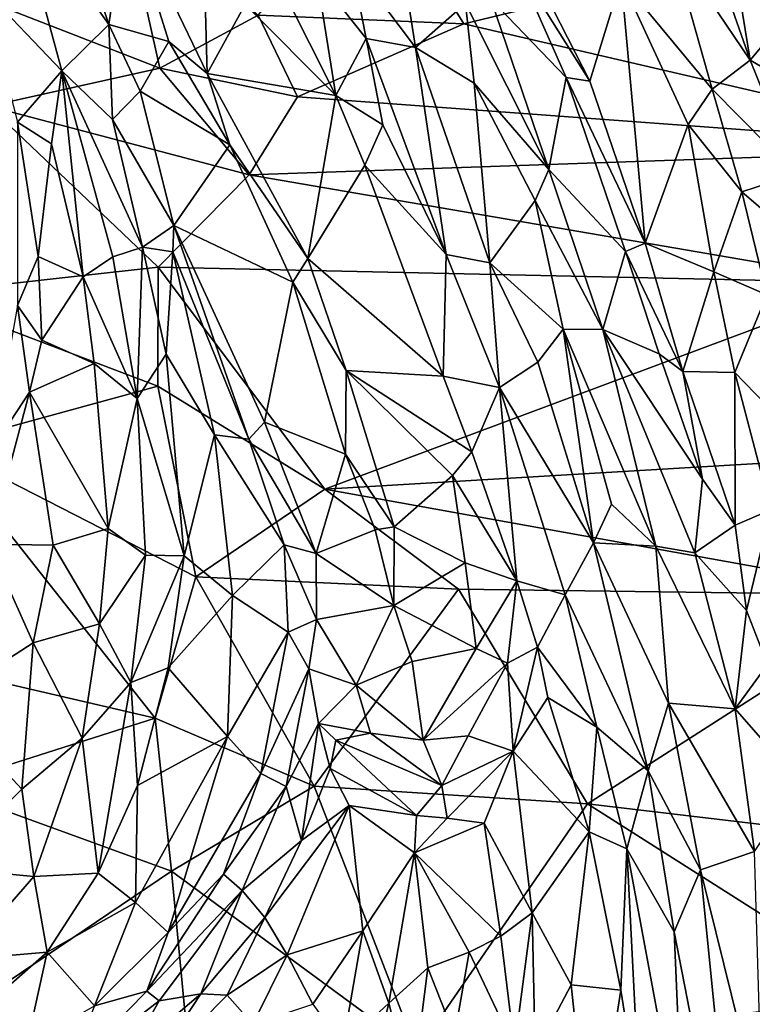
# Model space of a CAD drawing. Extents: x -28.8 to -21.2, y -5.7 to 21.
# Drawn here: x -27 to -25.1, y 14.6 to 17.1 of the extents above; entities that cross this region are included whole.
import ezdxf

# ---------------------------------------------------------------- set-up
doc = ezdxf.new("R2010")
doc.units = 0
doc.header["$MEASUREMENT"] = 0
doc.layers.add('1', color=7, linetype='Continuous')

msp = doc.modelspace()

# ---------------------------------------------------------------- linework, layer by layer
at = {"layer": '1'}
for points in [[(-26.9495, 17.6958, 6.0375), (-26.9925, 17.4415, 6.1752), (-26.7465, 17.092, 6.4661)], [(-26.7016, 17.3963, 6.2061), (-26.9495, 17.6958, 6.0375), (-26.7465, 17.092, 6.4661)], [(-26.2132, 17.2157, 6.5773), (-26.4346, 17.4467, 6.2885), (-26.1648, 16.9099, 6.6911)], [(-26.3967, 17.1436, 6.4585), (-26.1648, 16.9099, 6.6911), (-26.4346, 17.4467, 6.2885)], [(-26.0677, 17.4653, -0.347), (-25.8366, 17.0936, -0.3546), (-26.3634, 17.1162, -0.3446)], [(-24.7181, 17.3639, -0.3612), (-25.8366, 17.0936, -0.3546), (-26.0677, 17.4653, -0.347)], [(-27.0676, 17.1838, 6.3012), (-26.8664, 16.9734, 6.5144), (-26.9925, 17.4415, 6.1752)], [(-26.9925, 17.4415, 6.1752), (-26.8664, 16.9734, 6.5144), (-26.7465, 17.092, 6.4661)], [(-27.1957, 17.2067, -0.3243), (-26.7121, 17.4114, -0.3338), (-26.6156, 16.9803, -0.3288)], [(-26.7016, 17.3963, 6.2061), (-26.7465, 17.092, 6.4661), (-26.5924, 17.0488, 6.4248)], [(-26.3634, 17.1162, -0.3446), (-26.6156, 16.9803, -0.3288), (-26.7121, 17.4114, -0.3338)], [(-26.5052, 17.3789, 6.2979), (-26.7016, 17.3963, 6.2061), (-26.4945, 16.9664, 6.4691)], [(-26.4945, 16.9664, 6.4691), (-26.7016, 17.3963, 6.2061), (-26.5924, 17.0488, 6.4248)], [(-26.5052, 17.3789, 6.2979), (-26.4945, 16.9664, 6.4691), (-26.3967, 17.1436, 6.4585)], [(-26.0166, 17.3883, 6.5982), (-26.1251, 17.2521, 6.6356), (-25.9606, 17.0332, 6.8519)], [(-26.0166, 17.3883, 6.5982), (-25.9606, 17.0332, 6.8519), (-25.8325, 17.1454, 6.7947)], [(-24.4572, 16.774, -0.3616), (-25.8366, 17.0936, -0.3546), (-24.7181, 17.3639, -0.3612)], [(-25.2007, 16.9265, 6.986), (-25.3068, 17.3021, 6.7185), (-25.4337, 17.2078, 6.7735)], [(-25.1037, 17.0008, 6.8434), (-25.2119, 17.3104, 6.6288), (-25.3068, 17.3021, 6.7185)], [(-25.3068, 17.3021, 6.7185), (-25.2007, 16.9265, 6.986), (-25.1037, 17.0008, 6.8434)], [(-25.1295, 17.1584, 6.7351), (-25.2119, 17.3104, 6.6288), (-25.1037, 17.0008, 6.8434)], [(-25.5142, 16.947, 6.8496), (-25.6851, 17.2812, 6.5826), (-25.7051, 17.2515, 6.6049)], [(-25.4337, 17.2078, 6.7735), (-25.6851, 17.2812, 6.5826), (-25.5142, 16.947, 6.8496)], [(-26.2132, 17.2157, 6.5773), (-26.0872, 17.0566, 6.7699), (-26.1251, 17.2521, 6.6356)], [(-25.9606, 17.0332, 6.8519), (-26.1251, 17.2521, 6.6356), (-26.0872, 17.0566, 6.7699)], [(-25.7679, 17.1577, 6.7593), (-25.5749, 16.9562, 6.8342), (-25.7051, 17.2515, 6.6049)], [(-25.5749, 16.9562, 6.8342), (-25.5142, 16.947, 6.8496), (-25.7051, 17.2515, 6.6049)], [(-26.6156, 16.9803, -0.3288), (-27.0536, 16.8832, -0.3272), (-27.1957, 17.2067, -0.3243)], [(-26.2132, 17.2157, 6.5773), (-26.1648, 16.9099, 6.6911), (-26.0872, 17.0566, 6.7699)], [(-25.3729, 16.5323, 7.1156), (-25.4337, 17.2078, 6.7735), (-25.5142, 16.947, 6.8496)], [(-25.4337, 17.2078, 6.7735), (-25.2626, 16.8358, 7.0296), (-25.2007, 16.9265, 6.986)], [(-25.4337, 17.2078, 6.7735), (-25.3729, 16.5323, 7.1156), (-25.2626, 16.8358, 7.0296)], [(-26.98, 16.8424, 6.5358), (-26.8664, 16.9734, 6.5144), (-27.0676, 17.1838, 6.3012)], [(-26.1648, 16.9099, 6.6911), (-26.3967, 17.1436, 6.4585), (-26.4945, 16.9664, 6.4691)], [(-25.9606, 17.0332, 6.8519), (-25.8103, 16.9415, 6.9507), (-25.8325, 17.1454, 6.7947)], [(-25.7679, 17.1577, 6.7593), (-25.8325, 17.1454, 6.7947), (-25.6189, 16.7208, 7.0847)], [(-25.8103, 16.9415, 6.9507), (-25.6189, 16.7208, 7.0847), (-25.8325, 17.1454, 6.7947)], [(-25.7679, 17.1577, 6.7593), (-25.6189, 16.7208, 7.0847), (-25.5749, 16.9562, 6.8342)], [(-24.9973, 17.1275, 6.8136), (-25.1295, 17.1584, 6.7351), (-25.1037, 17.0008, 6.8434)], [(-26.2629, 16.9066, -0.353), (-26.6156, 16.9803, -0.3288), (-26.3634, 17.1162, -0.3446)], [(-26.3634, 17.1162, -0.3446), (-25.8366, 17.0936, -0.3546), (-26.2629, 16.9066, -0.353)], [(-24.9941, 16.9375, 6.9025), (-24.9973, 17.1275, 6.8136), (-25.1037, 17.0008, 6.8434)], [(-26.8664, 16.9734, 6.5144), (-26.737, 16.8489, 6.6074), (-26.7465, 17.092, 6.4661)], [(-26.6658, 16.9216, 6.5985), (-26.7465, 17.092, 6.4661), (-26.737, 16.8489, 6.6074)], [(-26.5924, 17.0488, 6.4248), (-26.7465, 17.092, 6.4661), (-26.6658, 16.9216, 6.5985)], [(-26.2629, 16.9066, -0.353), (-25.8366, 17.0936, -0.3546), (-24.4572, 16.774, -0.3616)], [(-26.6658, 16.9216, 6.5985), (-26.4362, 16.7843, 6.5797), (-26.5924, 17.0488, 6.4248)], [(-26.4945, 16.9664, 6.4691), (-26.5924, 17.0488, 6.4248), (-26.4362, 16.7843, 6.5797)], [(-26.0872, 17.0566, 6.7699), (-26.1648, 16.9099, 6.6911), (-26.044, 16.8354, 6.8615)], [(-26.044, 16.8354, 6.8615), (-25.8818, 16.5029, 7.1145), (-26.0872, 17.0566, 6.7699)], [(-26.0872, 17.0566, 6.7699), (-25.8818, 16.5029, 7.1145), (-25.9606, 17.0332, 6.8519)], [(-25.8818, 16.5029, 7.1145), (-25.7702, 16.4822, 7.1996), (-25.9606, 17.0332, 6.8519)], [(-25.9606, 17.0332, 6.8519), (-25.7702, 16.4822, 7.1996), (-25.8103, 16.9415, 6.9507)], [(-25.1037, 17.0008, 6.8434), (-25.2007, 16.9265, 6.986), (-24.9857, 16.7089, 7.0527)], [(-24.9857, 16.7089, 7.0527), (-24.9941, 16.9375, 6.9025), (-25.1037, 17.0008, 6.8434)], [(-26.3868, 16.7076, -0.3389), (-27.0536, 16.8832, -0.3272), (-26.6156, 16.9803, -0.3288)], [(-26.8932, 16.7865, 6.6029), (-26.8664, 16.9734, 6.5144), (-26.98, 16.8424, 6.5358)], [(-26.8664, 16.9734, 6.5144), (-26.8932, 16.7865, 6.6029), (-26.8119, 16.4463, 6.8077)], [(-26.736, 16.4976, 6.8116), (-26.6598, 16.5222, 6.8078), (-26.8664, 16.9734, 6.5144)], [(-26.736, 16.4976, 6.8116), (-26.8664, 16.9734, 6.5144), (-26.8119, 16.4463, 6.8077)], [(-26.6598, 16.5222, 6.8078), (-26.737, 16.8489, 6.6074), (-26.8664, 16.9734, 6.5144)], [(-26.6156, 16.9803, -0.3288), (-26.2629, 16.9066, -0.353), (-26.3868, 16.7076, -0.3389)], [(-26.1648, 16.9099, 6.6911), (-26.4945, 16.9664, 6.4691), (-26.2369, 16.4932, 6.7723)], [(-26.2369, 16.4932, 6.7723), (-26.4945, 16.9664, 6.4691), (-26.4362, 16.7843, 6.5797)], [(-25.6189, 16.7208, 7.0847), (-25.8103, 16.9415, 6.9507), (-25.6544, 16.6413, 7.15)], [(-25.8103, 16.9415, 6.9507), (-25.7702, 16.4822, 7.1996), (-25.6544, 16.6413, 7.15)], [(-25.4231, 16.5107, 7.1286), (-25.5749, 16.9562, 6.8342), (-25.6189, 16.7208, 7.0847)], [(-25.3729, 16.5323, 7.1156), (-25.5142, 16.947, 6.8496), (-25.5749, 16.9562, 6.8342)], [(-25.4231, 16.5107, 7.1286), (-25.3729, 16.5323, 7.1156), (-25.5749, 16.9562, 6.8342)], [(-26.5798, 16.5775, 6.8451), (-26.6658, 16.9216, 6.5985), (-26.737, 16.8489, 6.6074)], [(-26.6658, 16.9216, 6.5985), (-26.5798, 16.5775, 6.8451), (-26.4362, 16.7843, 6.5797)], [(-25.2626, 16.8358, 7.0296), (-25.1254, 16.664, 7.1458), (-25.2007, 16.9265, 6.986)], [(-25.1254, 16.664, 7.1458), (-24.9857, 16.7089, 7.0527), (-25.2007, 16.9265, 6.986)], [(-26.2629, 16.9066, -0.353), (-24.4572, 16.774, -0.3616), (-26.3868, 16.7076, -0.3389)], [(-26.0907, 16.732, 6.8047), (-26.1648, 16.9099, 6.6911), (-26.2369, 16.4932, 6.7723)], [(-26.044, 16.8354, 6.8615), (-26.1648, 16.9099, 6.6911), (-26.0907, 16.732, 6.8047)], [(-27.0536, 16.8832, -0.3272), (-26.6201, 16.4711, -0.3258), (-27.242, 16.4014, -0.3271)], [(-27.0536, 16.8832, -0.3272), (-26.3868, 16.7076, -0.3389), (-26.6201, 16.4711, -0.3258)], [(-26.9274, 16.4984, 6.8046), (-26.98, 16.8424, 6.5358), (-26.9798, 16.3726, 6.8545)], [(-26.8932, 16.7865, 6.6029), (-26.98, 16.8424, 6.5358), (-26.9274, 16.4984, 6.8046)], [(-26.5798, 16.5775, 6.8451), (-26.737, 16.8489, 6.6074), (-26.6598, 16.5222, 6.8078)], [(-26.044, 16.8354, 6.8615), (-26.0907, 16.732, 6.8047), (-25.8818, 16.5029, 7.1145)], [(-25.2626, 16.8358, 7.0296), (-25.3729, 16.5323, 7.1156), (-25.1964, 16.4589, 7.2431)], [(-25.2626, 16.8358, 7.0296), (-25.1964, 16.4589, 7.2431), (-25.1254, 16.664, 7.1458)], [(-26.8932, 16.7865, 6.6029), (-26.9274, 16.4984, 6.8046), (-26.8119, 16.4463, 6.8077)], [(-26.4362, 16.7843, 6.5797), (-26.5798, 16.5775, 6.8451), (-26.2753, 16.4322, 6.8063)], [(-26.2753, 16.4322, 6.8063), (-26.2369, 16.4932, 6.7723), (-26.4362, 16.7843, 6.5797)], [(-24.7772, 16.4311, -0.3507), (-26.3868, 16.7076, -0.3389), (-24.4572, 16.774, -0.3616)], [(-25.89, 16.1915, 7.1262), (-26.0907, 16.732, 6.8047), (-26.2369, 16.4932, 6.7723)], [(-25.8818, 16.5029, 7.1145), (-26.0907, 16.732, 6.8047), (-25.89, 16.1915, 7.1262)], [(-25.6544, 16.6413, 7.15), (-25.4806, 16.3113, 7.3244), (-25.6189, 16.7208, 7.0847)], [(-25.4806, 16.3113, 7.3244), (-25.4231, 16.5107, 7.1286), (-25.6189, 16.7208, 7.0847)], [(-26.3868, 16.7076, -0.3389), (-24.7772, 16.4311, -0.3507), (-26.6201, 16.4711, -0.3258)], [(-24.9847, 16.5436, 7.1984), (-24.9857, 16.7089, 7.0527), (-25.1254, 16.664, 7.1458)], [(-25.1964, 16.4589, 7.2431), (-25.0612, 16.4, 7.2989), (-25.1254, 16.664, 7.1458)], [(-24.9847, 16.5436, 7.1984), (-25.1254, 16.664, 7.1458), (-25.0612, 16.4, 7.2989)], [(-25.6544, 16.6413, 7.15), (-25.7702, 16.4822, 7.1996), (-25.5824, 16.3121, 7.3293)], [(-25.6544, 16.6413, 7.15), (-25.5824, 16.3121, 7.3293), (-25.4806, 16.3113, 7.3244)], [(-26.6598, 16.5222, 6.8078), (-26.5824, 16.5101, 6.8797), (-26.5798, 16.5775, 6.8451)], [(-26.5824, 16.5101, 6.8797), (-26.3879, 16.0302, 7.1694), (-26.5798, 16.5775, 6.8451)], [(-26.2753, 16.4322, 6.8063), (-26.5798, 16.5775, 6.8451), (-26.3474, 16.0736, 7.1304)], [(-26.5798, 16.5775, 6.8451), (-26.3879, 16.0302, 7.1694), (-26.3474, 16.0736, 7.1304)], [(-26.6598, 16.5222, 6.8078), (-26.736, 16.4976, 6.8116), (-26.6732, 16.1342, 6.9923)], [(-26.6732, 16.1342, 6.9923), (-26.5991, 16.2484, 6.9503), (-26.6598, 16.5222, 6.8078)], [(-26.5824, 16.5101, 6.8797), (-26.6598, 16.5222, 6.8078), (-26.5991, 16.2484, 6.9503)], [(-25.337, 16.2488, 7.2832), (-25.4231, 16.5107, 7.1286), (-25.4806, 16.3113, 7.3244)], [(-25.2759, 16.2036, 7.3045), (-25.3729, 16.5323, 7.1156), (-25.4231, 16.5107, 7.1286)], [(-25.4231, 16.5107, 7.1286), (-25.337, 16.2488, 7.2832), (-25.2759, 16.2036, 7.3045)], [(-25.3729, 16.5323, 7.1156), (-25.2759, 16.2036, 7.3045), (-25.1964, 16.4589, 7.2431)], [(-26.918, 16.2841, 6.9459), (-26.9274, 16.4984, 6.8046), (-26.9798, 16.3726, 6.8545)], [(-26.9274, 16.4984, 6.8046), (-26.918, 16.2841, 6.9459), (-26.8119, 16.4463, 6.8077)], [(-26.6732, 16.1342, 6.9923), (-26.736, 16.4976, 6.8116), (-26.8119, 16.4463, 6.8077)], [(-26.4752, 16.0416, 7.1293), (-26.5824, 16.5101, 6.8797), (-26.5991, 16.2484, 6.9503)], [(-26.3879, 16.0302, 7.1694), (-26.5824, 16.5101, 6.8797), (-26.4752, 16.0416, 7.1293)], [(-26.1385, 16.2065, 6.9606), (-26.2369, 16.4932, 6.7723), (-26.2753, 16.4322, 6.8063)], [(-26.1385, 16.2065, 6.9606), (-25.89, 16.1915, 7.1262), (-26.2369, 16.4932, 6.7723)], [(-25.89, 16.1915, 7.1262), (-25.7459, 16.1629, 7.2938), (-25.8818, 16.5029, 7.1145)], [(-25.7702, 16.4822, 7.1996), (-25.8818, 16.5029, 7.1145), (-25.7459, 16.1629, 7.2938)], [(-27.242, 16.4014, -0.3271), (-26.6201, 16.4711, -0.3258), (-26.6207, 16.1662, -0.3287)], [(-26.6207, 16.1662, -0.3287), (-26.6201, 16.4711, -0.3258), (-26.193, 15.9025, -0.3384)], [(-26.193, 15.9025, -0.3384), (-26.6201, 16.4711, -0.3258), (-24.7772, 16.4311, -0.3507)], [(-25.7702, 16.4822, 7.1996), (-25.6478, 16.2272, 7.3391), (-25.5824, 16.3121, 7.3293)], [(-25.7459, 16.1629, 7.2938), (-25.6478, 16.2272, 7.3391), (-25.7702, 16.4822, 7.1996)], [(-26.8119, 16.4463, 6.8077), (-26.918, 16.2841, 6.9459), (-26.7837, 16.2238, 6.9044)], [(-26.6732, 16.1342, 6.9923), (-26.8119, 16.4463, 6.8077), (-26.7837, 16.2238, 6.9044)], [(-25.2759, 16.2036, 7.3045), (-25.1427, 16.2013, 7.377), (-25.1964, 16.4589, 7.2431)], [(-25.1964, 16.4589, 7.2431), (-25.1427, 16.2013, 7.377), (-25.0612, 16.4, 7.2989)], [(-26.3474, 16.0736, 7.1304), (-26.1396, 15.992, 7.1129), (-26.2753, 16.4322, 6.8063)], [(-26.1396, 15.992, 7.1129), (-26.1385, 16.2065, 6.9606), (-26.2753, 16.4322, 6.8063)], [(-24.7772, 16.4311, -0.3507), (-24.2908, 16.0152, -0.3608), (-26.193, 15.9025, -0.3384)], [(-27.242, 16.4014, -0.3271), (-26.6207, 16.1662, -0.3287), (-27.1787, 16.0135, -0.3215)], [(-25.1427, 16.2013, 7.377), (-25.012, 16.0662, 7.4528), (-25.0612, 16.4, 7.2989)], [(-26.9494, 16.1506, 7.0339), (-26.9798, 16.3726, 6.8545), (-27.0454, 16.0053, 7.0915)], [(-26.9494, 16.1506, 7.0339), (-26.918, 16.2841, 6.9459), (-26.9798, 16.3726, 6.8545)], [(-25.505, 15.7651, 7.5484), (-25.5824, 16.3121, 7.3293), (-25.6478, 16.2272, 7.3391)], [(-25.4806, 16.3113, 7.3244), (-25.5824, 16.3121, 7.3293), (-25.3454, 15.7565, 7.5823)], [(-25.459, 15.8644, 7.531), (-25.3454, 15.7565, 7.5823), (-25.5824, 16.3121, 7.3293)], [(-25.5824, 16.3121, 7.3293), (-25.505, 15.7651, 7.5484), (-25.459, 15.8644, 7.531)], [(-25.2254, 15.9277, 7.4303), (-25.4806, 16.3113, 7.3244), (-25.2458, 15.7395, 7.5623)], [(-25.2458, 15.7395, 7.5623), (-25.4806, 16.3113, 7.3244), (-25.3454, 15.7565, 7.5823)], [(-25.2254, 15.9277, 7.4303), (-25.337, 16.2488, 7.2832), (-25.4806, 16.3113, 7.3244)], [(-26.918, 16.2841, 6.9459), (-26.9494, 16.1506, 7.0339), (-26.7837, 16.2238, 6.9044)], [(-26.5991, 16.2484, 6.9503), (-26.6732, 16.1342, 6.9923), (-26.5533, 15.7321, 7.1588)], [(-26.5991, 16.2484, 6.9503), (-26.5533, 15.7321, 7.1588), (-26.4752, 16.0416, 7.1293)], [(-25.2759, 16.2036, 7.3045), (-25.337, 16.2488, 7.2832), (-25.2254, 15.9277, 7.4303)], [(-26.7837, 16.2238, 6.9044), (-26.9494, 16.1506, 7.0339), (-26.7477, 15.8015, 7.0703)], [(-26.7477, 15.8015, 7.0703), (-26.6732, 16.1342, 6.9923), (-26.7837, 16.2238, 6.9044)], [(-25.6478, 16.2272, 7.3391), (-25.7459, 16.1629, 7.2938), (-25.505, 15.7651, 7.5484)], [(-26.1385, 16.2065, 6.9606), (-26.1396, 15.992, 7.1129), (-26.0157, 15.8064, 7.2353)], [(-25.866, 15.9374, 7.2397), (-25.8165, 15.9981, 7.2433), (-26.1385, 16.2065, 6.9606)], [(-25.8165, 15.9981, 7.2433), (-25.89, 16.1915, 7.1262), (-26.1385, 16.2065, 6.9606)], [(-25.866, 15.9374, 7.2397), (-26.1385, 16.2065, 6.9606), (-26.0157, 15.8064, 7.2353)], [(-25.8165, 15.9981, 7.2433), (-25.7459, 16.1629, 7.2938), (-25.89, 16.1915, 7.1262)], [(-25.1427, 16.2013, 7.377), (-25.2759, 16.2036, 7.3045), (-25.1421, 15.8103, 7.4929)], [(-25.2254, 15.9277, 7.4303), (-25.1421, 15.8103, 7.4929), (-25.2759, 16.2036, 7.3045)], [(-25.1421, 15.8103, 7.4929), (-25.0508, 15.8493, 7.5133), (-25.1427, 16.2013, 7.377)], [(-25.1427, 16.2013, 7.377), (-25.0508, 15.8493, 7.5133), (-25.012, 16.0662, 7.4528)], [(-26.6207, 16.1662, -0.3287), (-26.523, 15.6783, -0.322), (-27.1787, 16.0135, -0.3215)], [(-26.193, 15.9025, -0.3384), (-26.523, 15.6783, -0.322), (-26.6207, 16.1662, -0.3287)], [(-25.8165, 15.9981, 7.2433), (-25.7012, 15.6675, 7.4149), (-25.7459, 16.1629, 7.2938)], [(-25.7459, 16.1629, 7.2938), (-25.7012, 15.6675, 7.4149), (-25.5775, 15.6318, 7.5437)], [(-25.7459, 16.1629, 7.2938), (-25.5775, 15.6318, 7.5437), (-25.505, 15.7651, 7.5484)], [(-26.9494, 16.1506, 7.0339), (-27.0454, 16.0053, 7.0915), (-27.0535, 15.7621, 7.2177)], [(-26.9494, 16.1506, 7.0339), (-27.0535, 15.7621, 7.2177), (-26.889, 15.7592, 7.1587)], [(-26.7477, 15.8015, 7.0703), (-26.9494, 16.1506, 7.0339), (-26.889, 15.7592, 7.1587)], [(-26.6732, 16.1342, 6.9923), (-26.7477, 15.8015, 7.0703), (-26.6521, 15.7331, 7.149)], [(-26.6521, 15.7331, 7.149), (-26.5533, 15.7321, 7.1588), (-26.6732, 16.1342, 6.9923)], [(-26.3474, 16.0736, 7.1304), (-26.3879, 16.0302, 7.1694), (-26.2151, 15.738, 7.3607)], [(-26.3474, 16.0736, 7.1304), (-26.2151, 15.738, 7.3607), (-26.1396, 15.992, 7.1129)], [(-26.4752, 16.0416, 7.1293), (-26.5533, 15.7321, 7.1588), (-26.4291, 15.6301, 7.3015)], [(-26.2972, 15.7602, 7.3481), (-26.3879, 16.0302, 7.1694), (-26.4752, 16.0416, 7.1293)], [(-26.4291, 15.6301, 7.3015), (-26.2972, 15.7602, 7.3481), (-26.4752, 16.0416, 7.1293)], [(-26.6272, 15.3159, -0.3224), (-27.3405, 15.4822, -0.3186), (-27.1787, 16.0135, -0.3215)], [(-26.523, 15.6783, -0.322), (-26.6272, 15.3159, -0.3224), (-27.1787, 16.0135, -0.3215)], [(-26.3879, 16.0302, 7.1694), (-26.2972, 15.7602, 7.3481), (-26.2151, 15.738, 7.3607)], [(-24.6864, 15.6309, -0.3564), (-26.193, 15.9025, -0.3384), (-24.2908, 16.0152, -0.3608)], [(-26.2151, 15.738, 7.3607), (-26.0643, 15.7984, 7.2251), (-26.1396, 15.992, 7.1129)], [(-26.0643, 15.7984, 7.2251), (-26.0157, 15.8064, 7.2353), (-26.1396, 15.992, 7.1129)], [(-25.866, 15.9374, 7.2397), (-25.7012, 15.6675, 7.4149), (-25.8165, 15.9981, 7.2433)], [(-25.8332, 15.7141, 7.3653), (-25.866, 15.9374, 7.2397), (-26.0157, 15.8064, 7.2353)], [(-25.7012, 15.6675, 7.4149), (-25.866, 15.9374, 7.2397), (-25.8332, 15.7141, 7.3653)], [(-25.1421, 15.8103, 7.4929), (-25.2254, 15.9277, 7.4303), (-25.2458, 15.7395, 7.5623)], [(-26.523, 15.6783, -0.322), (-26.193, 15.9025, -0.3384), (-25.8503, 15.6465, -0.34)], [(-24.6864, 15.6309, -0.3564), (-25.8503, 15.6465, -0.34), (-26.193, 15.9025, -0.3384)], [(-25.459, 15.8644, 7.531), (-25.505, 15.7651, 7.5484), (-25.3454, 15.7565, 7.5823)], [(-25.1132, 15.5915, 7.5719), (-25.0508, 15.8493, 7.5133), (-25.1421, 15.8103, 7.4929)], [(-25.0595, 15.4538, 7.6285), (-25.0508, 15.8493, 7.5133), (-25.1132, 15.5915, 7.5719)], [(-26.0161, 15.605, 7.3583), (-26.0157, 15.8064, 7.2353), (-26.0643, 15.7984, 7.2251)], [(-25.8332, 15.7141, 7.3653), (-26.0157, 15.8064, 7.2353), (-26.0161, 15.605, 7.3583)], [(-25.1421, 15.8103, 7.4929), (-25.2458, 15.7395, 7.5623), (-25.1132, 15.5915, 7.5719)], [(-26.7698, 15.5575, 7.1683), (-26.7477, 15.8015, 7.0703), (-26.889, 15.7592, 7.1587)], [(-26.7477, 15.8015, 7.0703), (-26.7698, 15.5575, 7.1683), (-26.6521, 15.7331, 7.149)], [(-26.0161, 15.605, 7.3583), (-26.0643, 15.7984, 7.2251), (-26.2151, 15.738, 7.3607)], [(-26.9402, 15.5091, 7.2341), (-27.0535, 15.7621, 7.2177), (-27.1766, 15.3563, 7.2871)], [(-26.889, 15.7592, 7.1587), (-27.0535, 15.7621, 7.2177), (-26.9402, 15.5091, 7.2341)], [(-26.9402, 15.5091, 7.2341), (-26.7698, 15.5575, 7.1683), (-26.889, 15.7592, 7.1587)], [(-26.2972, 15.7602, 7.3481), (-26.4291, 15.6301, 7.3015), (-26.287, 15.5363, 7.4736)], [(-26.287, 15.5363, 7.4736), (-26.2142, 15.5688, 7.4898), (-26.2972, 15.7602, 7.3481)], [(-26.2972, 15.7602, 7.3481), (-26.2142, 15.5688, 7.4898), (-26.2151, 15.738, 7.3607)], [(-25.505, 15.7651, 7.5484), (-25.5775, 15.6318, 7.5437), (-25.3651, 15.1811, 7.7721)], [(-25.505, 15.7651, 7.5484), (-25.3651, 15.1811, 7.7721), (-25.3132, 15.3546, 7.7361)], [(-25.3454, 15.7565, 7.5823), (-25.505, 15.7651, 7.5484), (-25.3132, 15.3546, 7.7361)], [(-25.3454, 15.7565, 7.5823), (-25.3132, 15.3546, 7.7361), (-25.1418, 15.3403, 7.7314)], [(-25.3454, 15.7565, 7.5823), (-25.1418, 15.3403, 7.7314), (-25.2458, 15.7395, 7.5623)], [(-26.6521, 15.7331, 7.149), (-26.7698, 15.5575, 7.1683), (-26.6902, 15.4078, 7.2454)], [(-26.6521, 15.7331, 7.149), (-26.6902, 15.4078, 7.2454), (-26.5533, 15.7321, 7.1588)], [(-26.6902, 15.4078, 7.2454), (-26.5945, 15.445, 7.243), (-26.5533, 15.7321, 7.1588)], [(-26.5533, 15.7321, 7.1588), (-26.5945, 15.445, 7.243), (-26.4291, 15.6301, 7.3015)], [(-26.2142, 15.5688, 7.4898), (-26.0161, 15.605, 7.3583), (-26.2151, 15.738, 7.3607)], [(-25.2458, 15.7395, 7.5623), (-25.1418, 15.3403, 7.7314), (-25.1132, 15.5915, 7.5719)], [(-26.0161, 15.605, 7.3583), (-25.8057, 15.495, 7.4842), (-25.8332, 15.7141, 7.3653)], [(-25.8332, 15.7141, 7.3653), (-25.8057, 15.495, 7.4842), (-25.7012, 15.6675, 7.4149)], [(-26.6272, 15.3159, -0.3224), (-26.523, 15.6783, -0.322), (-26.2201, 15.142, -0.3364)], [(-26.523, 15.6783, -0.322), (-25.8503, 15.6465, -0.34), (-26.2201, 15.142, -0.3364)], [(-25.7012, 15.6675, 7.4149), (-25.8057, 15.495, 7.4842), (-25.7253, 15.4572, 7.495)], [(-25.7253, 15.4572, 7.495), (-25.6482, 15.4981, 7.4894), (-25.7012, 15.6675, 7.4149)], [(-25.6482, 15.4981, 7.4894), (-25.5775, 15.6318, 7.5437), (-25.7012, 15.6675, 7.4149)], [(-26.4423, 15.2692, 7.4445), (-26.4291, 15.6301, 7.3015), (-26.5945, 15.445, 7.243)], [(-26.287, 15.5363, 7.4736), (-26.4291, 15.6301, 7.3015), (-26.4423, 15.2692, 7.4445)], [(-25.8503, 15.6465, -0.34), (-25.5205, 15.0969, -0.3492), (-26.2201, 15.142, -0.3364)], [(-24.6864, 15.6309, -0.3564), (-25.5205, 15.0969, -0.3492), (-25.8503, 15.6465, -0.34)], [(-25.496, 15.2931, 7.6585), (-25.5775, 15.6318, 7.5437), (-25.6482, 15.4981, 7.4894)], [(-25.5775, 15.6318, 7.5437), (-25.496, 15.2931, 7.6585), (-25.3651, 15.1811, 7.7721)], [(-24.6864, 15.6309, -0.3564), (-24.0441, 14.9221, -0.3641), (-25.5205, 15.0969, -0.3492)], [(-26.0161, 15.605, 7.3583), (-26.2142, 15.5688, 7.4898), (-26.113, 15.4006, 7.5653)], [(-26.0161, 15.605, 7.3583), (-26.113, 15.4006, 7.5653), (-25.9695, 15.4613, 7.4638)], [(-26.0161, 15.605, 7.3583), (-25.9695, 15.4613, 7.4638), (-25.8057, 15.495, 7.4842)], [(-25.1418, 15.3403, 7.7314), (-25.0595, 15.4538, 7.6285), (-25.1132, 15.5915, 7.5719)], [(-26.8142, 15.2649, 7.2468), (-26.7698, 15.5575, 7.1683), (-26.9402, 15.5091, 7.2341)], [(-26.8142, 15.2649, 7.2468), (-26.6902, 15.4078, 7.2454), (-26.7698, 15.5575, 7.1683)], [(-26.2339, 15.4426, 7.5455), (-26.2142, 15.5688, 7.4898), (-26.287, 15.5363, 7.4736)], [(-26.2142, 15.5688, 7.4898), (-26.2339, 15.4426, 7.5455), (-26.113, 15.4006, 7.5653)], [(-26.287, 15.5363, 7.4736), (-26.4423, 15.2692, 7.4445), (-26.3566, 15.1746, 7.6041)], [(-26.287, 15.5363, 7.4736), (-26.3566, 15.1746, 7.6041), (-26.2339, 15.4426, 7.5455)], [(-26.9402, 15.5091, 7.2341), (-27.1766, 15.3563, 7.2871), (-26.9691, 15.1345, 7.3053)], [(-26.8142, 15.2649, 7.2468), (-26.9402, 15.5091, 7.2341), (-26.9691, 15.1345, 7.3053)], [(-27.3405, 15.4822, -0.3186), (-26.6272, 15.3159, -0.3224), (-27.1798, 15.1403, -0.3166)], [(-25.9411, 15.2603, 7.5933), (-25.8057, 15.495, 7.4842), (-25.9695, 15.4613, 7.4638)], [(-25.9411, 15.2603, 7.5933), (-25.7253, 15.4572, 7.495), (-25.8057, 15.495, 7.4842)], [(-25.6482, 15.4981, 7.4894), (-25.7253, 15.4572, 7.495), (-25.7106, 15.2316, 7.5051)], [(-25.6221, 15.3689, 7.518), (-25.6482, 15.4981, 7.4894), (-25.7106, 15.2316, 7.5051)], [(-25.6482, 15.4981, 7.4894), (-25.6221, 15.3689, 7.518), (-25.496, 15.2931, 7.6585)], [(-25.9411, 15.2603, 7.5933), (-25.9695, 15.4613, 7.4638), (-26.113, 15.4006, 7.5653)], [(-25.9411, 15.2603, 7.5933), (-25.8261, 15.2709, 7.579), (-25.7253, 15.4572, 7.495)], [(-25.7106, 15.2316, 7.5051), (-25.7253, 15.4572, 7.495), (-25.8261, 15.2709, 7.579)], [(-25.1418, 15.3403, 7.7314), (-24.9758, 15.1494, 7.7354), (-25.0595, 15.4538, 7.6285)], [(-26.6723, 15.1438, 7.3283), (-26.5945, 15.445, 7.243), (-26.6902, 15.4078, 7.2454)], [(-26.6723, 15.1438, 7.3283), (-26.4423, 15.2692, 7.4445), (-26.5945, 15.445, 7.243)], [(-26.2918, 15.1417, 7.6226), (-26.2339, 15.4426, 7.5455), (-26.3566, 15.1746, 7.6041)], [(-26.2918, 15.1417, 7.6226), (-26.2094, 15.3022, 7.57), (-26.2339, 15.4426, 7.5455)], [(-26.2339, 15.4426, 7.5455), (-26.2094, 15.3022, 7.57), (-26.113, 15.4006, 7.5653)], [(-26.6902, 15.4078, 7.2454), (-26.8142, 15.2649, 7.2468), (-26.7733, 14.9198, 7.3864)], [(-26.7733, 14.9198, 7.3864), (-26.6723, 15.1438, 7.3283), (-26.6902, 15.4078, 7.2454)], [(-26.2094, 15.3022, 7.57), (-26.0764, 15.2782, 7.5999), (-26.113, 15.4006, 7.5653)], [(-25.9411, 15.2603, 7.5933), (-26.113, 15.4006, 7.5653), (-26.0764, 15.2782, 7.5999)], [(-27.1766, 15.3563, 7.2871), (-27.1732, 14.9334, 7.331), (-26.9691, 15.1345, 7.3053)], [(-25.7106, 15.2316, 7.5051), (-25.5157, 15.0256, 7.6568), (-25.6221, 15.3689, 7.518)], [(-25.5157, 15.0256, 7.6568), (-25.496, 15.2931, 7.6585), (-25.6221, 15.3689, 7.518)], [(-25.2311, 14.9281, 7.8692), (-25.3132, 15.3546, 7.7361), (-25.3651, 15.1811, 7.7721)], [(-25.3132, 15.3546, 7.7361), (-25.0927, 14.9747, 7.8566), (-25.1418, 15.3403, 7.7314)], [(-25.3132, 15.3546, 7.7361), (-25.2311, 14.9281, 7.8692), (-25.0927, 14.9747, 7.8566)], [(-25.1418, 15.3403, 7.7314), (-25.0927, 14.9747, 7.8566), (-24.9758, 15.1494, 7.7354)], [(-26.6272, 15.3159, -0.3224), (-26.5853, 14.9249, -0.3184), (-27.1798, 15.1403, -0.3166)], [(-26.5853, 14.9249, -0.3184), (-26.6272, 15.3159, -0.3224), (-26.2201, 15.142, -0.3364)], [(-26.2918, 15.1417, 7.6226), (-26.2523, 15.0033, 7.4816), (-26.2094, 15.3022, 7.57)], [(-26.2094, 15.3022, 7.57), (-26.2523, 15.0033, 7.4816), (-26.1794, 15.1871, 7.4781)], [(-26.2094, 15.3022, 7.57), (-26.1652, 15.2596, 7.5503), (-26.0764, 15.2782, 7.5999)], [(-26.2094, 15.3022, 7.57), (-26.1794, 15.1871, 7.4781), (-26.1652, 15.2596, 7.5503)], [(-26.1652, 15.2596, 7.5503), (-25.893, 15.1442, 7.6005), (-26.0764, 15.2782, 7.5999)], [(-26.0764, 15.2782, 7.5999), (-25.893, 15.1442, 7.6005), (-25.9411, 15.2603, 7.5933)], [(-25.5157, 15.0256, 7.6568), (-25.4197, 14.9819, 7.7743), (-25.496, 15.2931, 7.6585)], [(-25.4197, 14.9819, 7.7743), (-25.3651, 15.1811, 7.7721), (-25.496, 15.2931, 7.6585)], [(-26.9379, 14.9105, 7.3504), (-26.8142, 15.2649, 7.2468), (-26.9691, 15.1345, 7.3053)], [(-26.8142, 15.2649, 7.2468), (-26.9379, 14.9105, 7.3504), (-26.7733, 14.9198, 7.3864)], [(-26.6776, 14.8442, 7.5126), (-26.4423, 15.2692, 7.4445), (-26.6723, 15.1438, 7.3283)], [(-26.6776, 14.8442, 7.5126), (-26.5945, 14.7671, 7.6472), (-26.4423, 15.2692, 7.4445)], [(-26.4423, 15.2692, 7.4445), (-26.5945, 14.7671, 7.6472), (-26.3566, 15.1746, 7.6041)], [(-25.9583, 15.0674, 7.5226), (-26.1652, 15.2596, 7.5503), (-26.1794, 15.1871, 7.4781)], [(-26.1652, 15.2596, 7.5503), (-25.9583, 15.0674, 7.5226), (-25.893, 15.1442, 7.6005)], [(-25.8261, 15.2709, 7.579), (-25.9411, 15.2603, 7.5933), (-25.893, 15.1442, 7.6005)], [(-25.893, 15.1442, 7.6005), (-25.7106, 15.2316, 7.5051), (-25.8261, 15.2709, 7.579)], [(-25.8798, 15.0599, 7.5396), (-25.7106, 15.2316, 7.5051), (-25.893, 15.1442, 7.6005)], [(-25.8798, 15.0599, 7.5396), (-25.7849, 15.047, 7.5208), (-25.7106, 15.2316, 7.5051)], [(-25.7849, 15.047, 7.5208), (-25.6617, 14.8182, 7.603), (-25.7106, 15.2316, 7.5051)], [(-25.5157, 15.0256, 7.6568), (-25.7106, 15.2316, 7.5051), (-25.6617, 14.8182, 7.603)], [(-26.5945, 14.7671, 7.6472), (-26.4527, 14.9165, 7.6457), (-26.3566, 15.1746, 7.6041)], [(-26.2918, 15.1417, 7.6226), (-26.3566, 15.1746, 7.6041), (-26.4527, 14.9165, 7.6457)], [(-26.1303, 15.0923, 7.4523), (-26.1794, 15.1871, 7.4781), (-26.2523, 15.0033, 7.4816)], [(-26.1794, 15.1871, 7.4781), (-26.1303, 15.0923, 7.4523), (-25.9583, 15.0674, 7.5226)], [(-25.3651, 15.1811, 7.7721), (-25.4197, 14.9819, 7.7743), (-25.2982, 14.769, 7.8821)], [(-25.2982, 14.769, 7.8821), (-25.2311, 14.9281, 7.8692), (-25.3651, 15.1811, 7.7721)], [(-27.1798, 15.1403, -0.3166), (-26.5853, 14.9249, -0.3184), (-27.2602, 14.4698, -0.3172)], [(-27.1732, 14.9334, 7.331), (-26.9379, 14.9105, 7.3504), (-26.9691, 15.1345, 7.3053)], [(-26.6776, 14.8442, 7.5126), (-26.6723, 15.1438, 7.3283), (-26.7733, 14.9198, 7.3864)], [(-26.5853, 14.9249, -0.3184), (-26.2201, 15.142, -0.3364), (-25.9575, 14.4631, -0.3334)], [(-26.2918, 15.1417, 7.6226), (-26.4527, 14.9165, 7.6457), (-26.4044, 14.8751, 7.6321)], [(-26.2918, 15.1417, 7.6226), (-26.4044, 14.8751, 7.6321), (-26.2523, 15.0033, 7.4816)], [(-26.2201, 15.142, -0.3364), (-25.5205, 15.0969, -0.3492), (-25.9575, 14.4631, -0.3334)], [(-25.893, 15.1442, 7.6005), (-25.9583, 15.0674, 7.5226), (-25.8798, 15.0599, 7.5396)], [(-26.2895, 14.7101, 7.514), (-26.1303, 15.0923, 7.4523), (-26.3468, 14.8061, 7.5037)], [(-26.2523, 15.0033, 7.4816), (-26.3468, 14.8061, 7.5037), (-26.1303, 15.0923, 7.4523)], [(-26.096, 14.7716, 7.5443), (-26.1303, 15.0923, 7.4523), (-26.2895, 14.7101, 7.514)], [(-26.1303, 15.0923, 7.4523), (-26.096, 14.7716, 7.5443), (-25.9631, 14.9711, 7.5299)], [(-26.1303, 15.0923, 7.4523), (-25.9631, 14.9711, 7.5299), (-25.9583, 15.0674, 7.5226)], [(-25.9575, 14.4631, -0.3334), (-25.5205, 15.0969, -0.3492), (-24.7435, 14.604, -0.353)], [(-24.0441, 14.9221, -0.3641), (-24.7435, 14.604, -0.353), (-25.5205, 15.0969, -0.3492)], [(-25.8798, 15.0599, 7.5396), (-25.9583, 15.0674, 7.5226), (-25.9631, 14.9711, 7.5299)], [(-25.8798, 15.0599, 7.5396), (-25.9631, 14.9711, 7.5299), (-25.7849, 15.047, 7.5208)], [(-25.742, 14.7582, 7.5986), (-25.7849, 15.047, 7.5208), (-25.9631, 14.9711, 7.5299)], [(-25.6617, 14.8182, 7.603), (-25.7849, 15.047, 7.5208), (-25.742, 14.7582, 7.5986)], [(-25.5619, 14.6336, 7.6972), (-25.5157, 15.0256, 7.6568), (-25.6617, 14.8182, 7.603)], [(-25.5619, 14.6336, 7.6972), (-25.4347, 14.6199, 7.7566), (-25.5157, 15.0256, 7.6568)], [(-25.4347, 14.6199, 7.7566), (-25.4197, 14.9819, 7.7743), (-25.5157, 15.0256, 7.6568)], [(-26.4044, 14.8751, 7.6321), (-26.3468, 14.8061, 7.5037), (-26.2523, 15.0033, 7.4816)], [(-25.3852, 14.309, 7.8366), (-25.4197, 14.9819, 7.7743), (-25.4347, 14.6199, 7.7566)], [(-25.2735, 14.1951, 7.9658), (-25.4197, 14.9819, 7.7743), (-25.3852, 14.309, 7.8366)], [(-25.2982, 14.769, 7.8821), (-25.4197, 14.9819, 7.7743), (-25.2735, 14.1951, 7.9658)], [(-25.0927, 14.9747, 7.8566), (-25.2311, 14.9281, 7.8692), (-25.0721, 14.2866, 8.015)], [(-26.0287, 14.587, 7.6245), (-25.9631, 14.9711, 7.5299), (-26.096, 14.7716, 7.5443)], [(-26.0287, 14.587, 7.6245), (-25.9291, 14.6768, 7.5975), (-25.9631, 14.9711, 7.5299)], [(-25.823, 14.7173, 7.6106), (-25.9631, 14.9711, 7.5299), (-25.9291, 14.6768, 7.5975)], [(-25.823, 14.7173, 7.6106), (-25.742, 14.7582, 7.5986), (-25.9631, 14.9711, 7.5299)], [(-26.5853, 14.9249, -0.3184), (-26.5287, 14.324, -0.3197), (-27.2602, 14.4698, -0.3172)], [(-27.1233, 14.6987, 7.4003), (-26.9379, 14.9105, 7.3504), (-27.1732, 14.9334, 7.331)], [(-26.5853, 14.9249, -0.3184), (-25.9575, 14.4631, -0.3334), (-26.5287, 14.324, -0.3197)], [(-25.1273, 13.8939, 8.0768), (-25.2311, 14.9281, 7.8692), (-25.2982, 14.769, 7.8821)], [(-25.1273, 13.8939, 8.0768), (-25.0721, 14.2866, 8.015), (-25.2311, 14.9281, 7.8692)], [(-27.1233, 14.6987, 7.4003), (-26.9039, 14.7169, 7.4352), (-26.9379, 14.9105, 7.3504)], [(-26.9379, 14.9105, 7.3504), (-26.9039, 14.7169, 7.4352), (-26.7733, 14.9198, 7.3864)], [(-26.9039, 14.7169, 7.4352), (-26.6776, 14.8442, 7.5126), (-26.7733, 14.9198, 7.3864)], [(-26.6486, 14.6171, 7.6525), (-26.4044, 14.8751, 7.6321), (-26.4527, 14.9165, 7.6457)], [(-26.6486, 14.6171, 7.6525), (-26.4527, 14.9165, 7.6457), (-26.5945, 14.7671, 7.6472)], [(-26.6486, 14.6171, 7.6525), (-26.6171, 14.5927, 7.621), (-26.4044, 14.8751, 7.6321)], [(-26.6171, 14.5927, 7.621), (-26.5105, 14.6107, 7.5267), (-26.4044, 14.8751, 7.6321)], [(-26.3468, 14.8061, 7.5037), (-26.4044, 14.8751, 7.6321), (-26.5105, 14.6107, 7.5267)], [(-26.6776, 14.8442, 7.5126), (-26.9039, 14.7169, 7.4352), (-26.7828, 14.58, 7.6211)], [(-26.5945, 14.7671, 7.6472), (-26.6776, 14.8442, 7.5126), (-26.7828, 14.58, 7.6211)], [(-26.5105, 14.6107, 7.5267), (-26.4428, 14.6069, 7.511), (-26.3468, 14.8061, 7.5037)], [(-26.3468, 14.8061, 7.5037), (-26.4428, 14.6069, 7.511), (-26.2895, 14.7101, 7.514)], [(-25.742, 14.7582, 7.5986), (-25.7076, 14.4719, 7.6614), (-25.6617, 14.8182, 7.603)], [(-25.654, 14.4584, 7.6733), (-25.6617, 14.8182, 7.603), (-25.7076, 14.4719, 7.6614)], [(-25.654, 14.4584, 7.6733), (-25.5619, 14.6336, 7.6972), (-25.6617, 14.8182, 7.603)], [(-26.2237, 14.5837, 7.5881), (-26.096, 14.7716, 7.5443), (-26.2895, 14.7101, 7.514)], [(-26.1465, 14.4771, 7.5916), (-26.096, 14.7716, 7.5443), (-26.2237, 14.5837, 7.5881)], [(-26.096, 14.7716, 7.5443), (-26.1465, 14.4771, 7.5916), (-26.0287, 14.587, 7.6245)], [(-26.7828, 14.58, 7.6211), (-26.6486, 14.6171, 7.6525), (-26.5945, 14.7671, 7.6472)], [(-25.823, 14.7173, 7.6106), (-25.7076, 14.4719, 7.6614), (-25.742, 14.7582, 7.5986)], [(-25.1273, 13.8939, 8.0768), (-25.2982, 14.769, 7.8821), (-25.2735, 14.1951, 7.9658)], [(-27.2475, 14.4159, 7.5018), (-26.9564, 14.4807, 7.5828), (-26.9039, 14.7169, 7.4352)], [(-26.9039, 14.7169, 7.4352), (-27.1233, 14.6987, 7.4003), (-27.2475, 14.4159, 7.5018)], [(-26.9039, 14.7169, 7.4352), (-26.9564, 14.4807, 7.5828), (-26.7828, 14.58, 7.6211)], [(-26.2895, 14.7101, 7.514), (-26.4428, 14.6069, 7.511), (-26.3774, 14.5332, 7.5306)], [(-26.2895, 14.7101, 7.514), (-26.3774, 14.5332, 7.5306), (-26.2237, 14.5837, 7.5881)], [(-25.9291, 14.6768, 7.5975), (-25.8611, 14.5037, 7.6813), (-25.823, 14.7173, 7.6106)], [(-25.8611, 14.5037, 7.6813), (-25.7076, 14.4719, 7.6614), (-25.823, 14.7173, 7.6106)], [(-26.0287, 14.587, 7.6245), (-25.9705, 14.3535, 7.6521), (-25.9291, 14.6768, 7.5975)], [(-25.9705, 14.3535, 7.6521), (-25.8611, 14.5037, 7.6813), (-25.9291, 14.6768, 7.5975)], [(-25.5619, 14.6336, 7.6972), (-25.654, 14.4584, 7.6733), (-25.5102, 14.1409, 7.8281)], [(-25.4347, 14.6199, 7.7566), (-25.5619, 14.6336, 7.6972), (-25.5102, 14.1409, 7.8281)], [(-26.6486, 14.6171, 7.6525), (-26.7828, 14.58, 7.6211), (-26.8484, 14.4143, 7.6017)], [(-26.6486, 14.6171, 7.6525), (-26.8484, 14.4143, 7.6017), (-26.6171, 14.5927, 7.621)], [(-26.5105, 14.6107, 7.5267), (-26.697, 14.4515, 7.5204), (-26.6525, 14.3953, 7.5016)], [(-26.697, 14.4515, 7.5204), (-26.5105, 14.6107, 7.5267), (-26.6171, 14.5927, 7.621)], [(-26.5105, 14.6107, 7.5267), (-26.6525, 14.3953, 7.5016), (-26.4428, 14.6069, 7.511)], [(-26.6525, 14.3953, 7.5016), (-26.3774, 14.5332, 7.5306), (-26.4428, 14.6069, 7.511)], [(-24.7435, 14.604, -0.353), (-26.1414, 13.8681, -0.3253), (-25.9575, 14.4631, -0.3334)], [(-24.0365, 14.1305, -0.3579), (-26.1414, 13.8681, -0.3253), (-24.7435, 14.604, -0.353)], [(-25.3852, 14.309, 7.8366), (-25.4347, 14.6199, 7.7566), (-25.5102, 14.1409, 7.8281)], [(-26.8484, 14.4143, 7.6017), (-26.697, 14.4515, 7.5204), (-26.6171, 14.5927, 7.621)], [(-26.1306, 14.1776, 7.6838), (-26.0287, 14.587, 7.6245), (-26.1465, 14.4771, 7.5916)], [(-25.9705, 14.3535, 7.6521), (-26.0287, 14.587, 7.6245), (-26.1306, 14.1776, 7.6838)]]:
    msp.add_3dface(points, dxfattribs=at)

doc.saveas('drawing.dxf')
